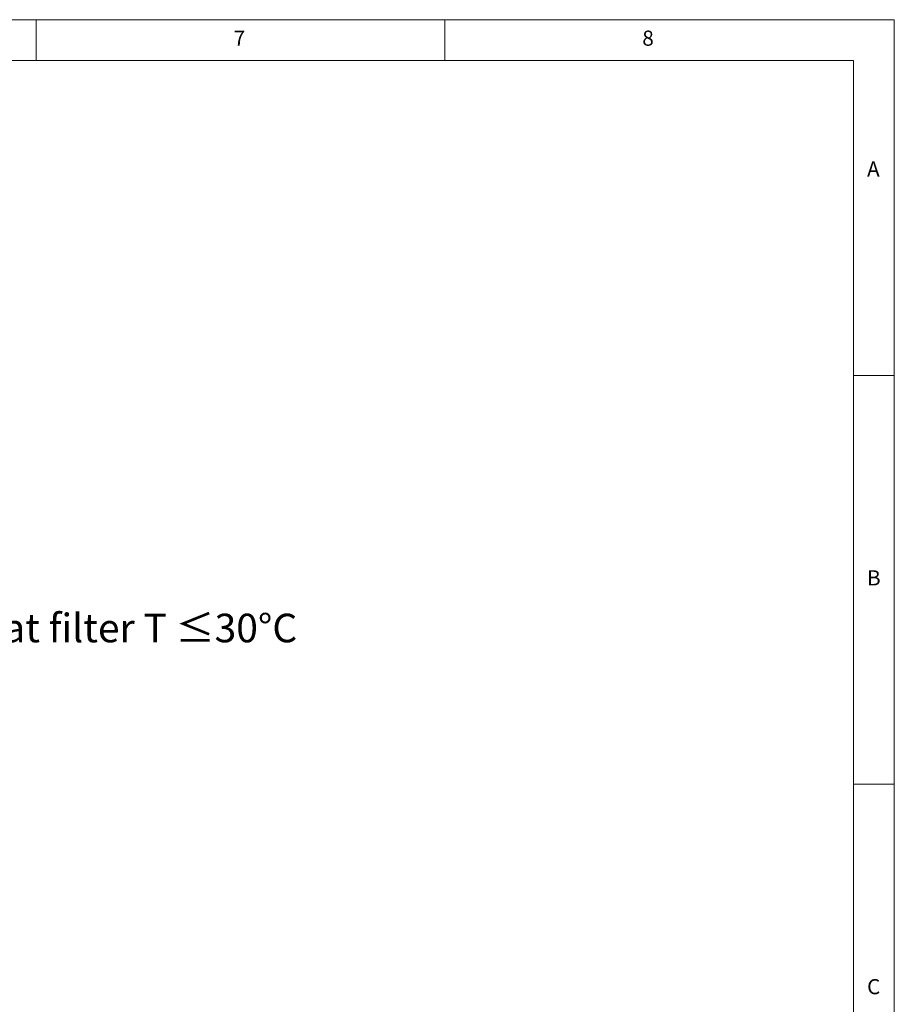
# Paper-space layout 'EPHC' of a CAD drawing. Units: millimetres. Extents: x 5 to 415, y 5 to 292.
# Drawn here: x 308 to 415, y 172 to 292 of the extents above; entities that cross this region are included whole.
import ezdxf

# ---------------------------------------------------------------- set-up
doc = ezdxf.new("R2010")
doc.units = ezdxf.units.MM
doc.styles.add('SLDTEXTSTYLE0', font='TXT', dxfattribs={"width": 0.75})
doc.styles.add('SLDTEXTSTYLE2', font='TXT', dxfattribs={"width": 0.75, "bigfont": 'bigfont'})

psp = doc.layouts.new('EPHC')

# ---------------------------------------------------------------- linework, layer by layer
at = {"color": 7, "linetype": 'Continuous', "lineweight": 18}
for p, q in [((415, 292), (5, 292)), ((310, 292), (310, 287)), ((360, 287), (360, 292)), ((415, 5), (415, 292)), ((410, 287), (10, 287)), ((410, 287), (410, 47.5876)), ((415, 248.5), (410, 248.5)), ((410, 198.5), (415, 198.5))]:
    psp.add_line(p, q, dxfattribs=at)

# ---------------------------------------------------------------- texts
at = {"color": 7, "linetype": 'Continuous', "lineweight": 0, "char_height": 1.8521, "attachment_point": 1, "style": 'SLDTEXTSTYLE0'}
for s, insert in [('7', (334.1667, 290.668)), ('7', (334.1667, 290.668)), ('8', (384.1667, 290.668)), ('8', (384.1667, 290.668)), ('A', (411.6667, 274.668)), ('A', (411.6667, 274.668)), ('B', (411.6667, 224.668)), ('B', (411.6667, 224.668)), ('C', (411.6667, 174.668)), ('C', (411.6667, 174.668))]:
    psp.add_mtext(s, dxfattribs=dict(at, insert=insert))
at = {"color": 96, "linetype": 'Continuous', "lineweight": 18, "insert": (281.3216, 219.3575), "char_height": 3.5, "attachment_point": 1, "style": 'SLDTEXTSTYLE2'}
psp.add_mtext('Air supply fat filter T ≤30°C', dxfattribs=at)

doc.saveas('drawing.dxf')
